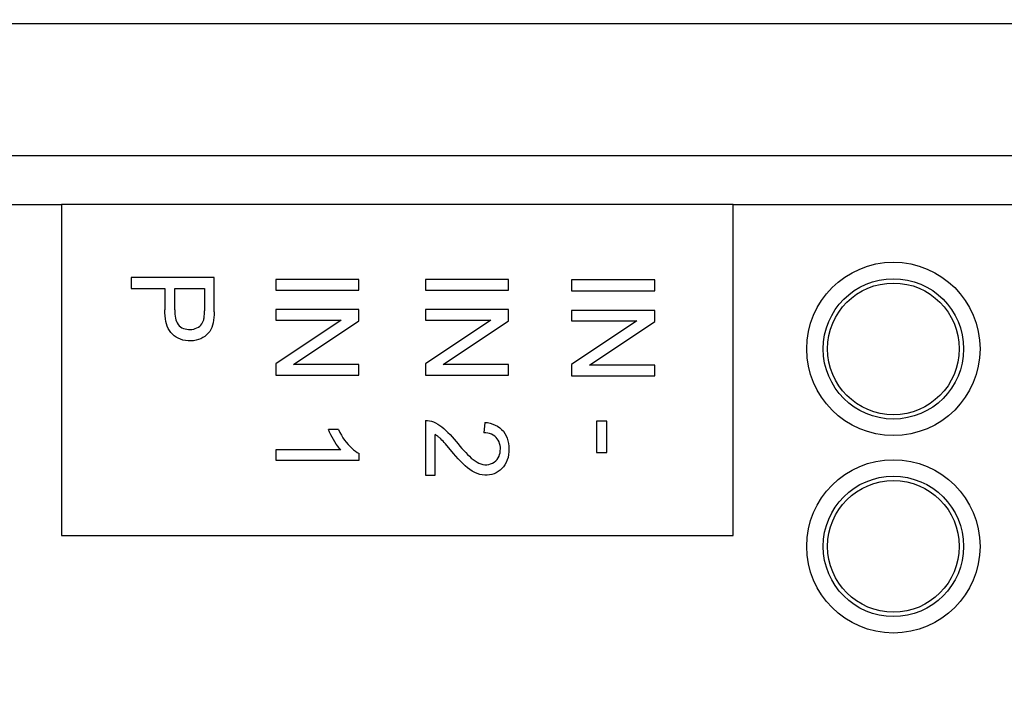
# Model space of a CAD drawing. Units: millimetres. Extents: x -12 to 142, y -27 to 49.
# Drawn here: x 58 to 73, y 8 to 18 of the extents above; entities that cross this region are included whole.
import ezdxf

# ---------------------------------------------------------------- set-up
doc = ezdxf.new("R2010")
doc.units = ezdxf.units.MM
doc.header["$LTSCALE"] = 16.335
doc.layers.get('0').update_dxf_attribs({"linetype": 'CONTINUOUS'})
doc.layers.add('ASSI', color=7, linetype='CONTINUOUS')
doc.styles.get("Standard").update_dxf_attribs({"font": 'txt', "width": 0.8})
doc.dimstyles.new('DIMSTYLE_1', dxfattribs={"dimtxt": 3, "dimasz": 3, "dimexe": 1.5, "dimexo": 0.5, "dimgap": 0.75, "dimtad": 1, "dimtxsty": 'STANDARD', "dimblk": '_FILLED', "dimblk1": '_FILLED', "dimblk2": '_FILLED', "dimcen": 0.09, "dimazin": 2, "dimtfac": 1, "dimtofl": 0, "dimtmove": 0, "dimatfit": 3, "dimldrblk": '_FILLED', "dimfxl": 1, "dimtolj": 1, "dimarcsym": 0})
doc.dimstyles.new('DIMSTYLE_2', dxfattribs={"dimtxt": 3, "dimasz": 3, "dimexe": 1.5, "dimexo": 0.5, "dimgap": 0.75, "dimtad": 1, "dimdec": 1, "dimtxsty": 'STANDARD', "dimblk": '_FILLED', "dimblk1": '_FILLED', "dimblk2": '_FILLED', "dimcen": 0.09, "dimazin": 2, "dimtfac": 1, "dimtdec": 1, "dimtofl": 0, "dimtmove": 0, "dimatfit": 3, "dimldrblk": '_FILLED', "dimfxl": 1, "dimtolj": 1, "dimarcsym": 0})

# ---------------------------------------------------------------- blocks, each defined once
blk = doc.blocks.new('_FILLED')
at = {"color": 0, "linetype": 'BYBLOCK'}
blk.add_solid([(0, 0), (-1, 0.3167), (-1, -0.3167)], dxfattribs=at)
blk = doc.blocks.new('*D1')
at = {"color": 7, "linetype": 'CONTINUOUS'}
for p, q in [((31.724, -14.523), (31.724, 46.384)), ((86.776, 8.724), (86.776, 46.384)), ((31.724, 44.884), (59.25, 44.884)), ((86.776, 44.884), (59.25, 44.884))]:
    blk.add_line(p, q, dxfattribs=at)
at = {"color": 7, "linetype": 'CONTINUOUS', "xscale": 3, "yscale": 3, "zscale": 3, "rotation": 180}
blk.add_blockref('_FILLED', (31.724, 44.884), dxfattribs=at)
at = {"color": 7, "linetype": 'CONTINUOUS', "xscale": 3, "yscale": 3, "zscale": 3}
blk.add_blockref('_FILLED', (86.776, 44.884), dxfattribs=at)
at = {"color": 7, "linetype": 'CONTINUOUS', "insert": (59.25, 48.634), "char_height": 3, "width": 11.57143, "attachment_point": 2, "line_spacing_factor": 0.9}
blk.add_mtext('{\\ftxt;\\W0.0001;\\H0.0001;\\~}{\\ftxt;\\W2.5714285714;\\H3.0; }{\\ftxt;\\W0.0001;\\H0.0001;\\~}', dxfattribs=at)
blk = doc.blocks.new('*D2')
at = {"color": 7, "linetype": 'CONTINUOUS'}
for p, q in [((38.776, 6.724), (38.776, 37.249)), ((86.776, 8.724), (86.776, 37.249)), ((38.776, 35.749), (62.776, 35.749)), ((86.776, 35.749), (62.776, 35.749))]:
    blk.add_line(p, q, dxfattribs=at)
at = {"color": 7, "linetype": 'CONTINUOUS', "xscale": 3, "yscale": 3, "zscale": 3, "rotation": 180}
blk.add_blockref('_FILLED', (38.776, 35.749), dxfattribs=at)
at = {"color": 7, "linetype": 'CONTINUOUS', "xscale": 3, "yscale": 3, "zscale": 3}
blk.add_blockref('_FILLED', (86.776, 35.749), dxfattribs=at)
at = {"color": 7, "linetype": 'CONTINUOUS', "insert": (62.776, 39.499), "char_height": 3, "width": 7.07143, "attachment_point": 2, "line_spacing_factor": 0.9}
blk.add_mtext('{\\ftxt;\\W0.0001;\\H0.0001;\\~}{\\ftxt;\\W1.5714285714;\\H3.0; }{\\ftxt;\\W0.0001;\\H0.0001;\\~}', dxfattribs=at)

msp = doc.modelspace()

# ---------------------------------------------------------------- linework, layer by layer
at = {"color": 7, "linetype": 'CONTINUOUS'}
for p, q in [((58.644, 15.26), (43.569, 15.26)), ((58.644, 15.266), (58.644, 10.239)), ((68.842, 15.266), (58.644, 15.266)), ((68.842, 10.239), (68.842, 15.266)), ((82.006, 15.26), (68.842, 15.26)), ((59.7, 14.159), (59.7, 13.992)), ((60.963, 14.159), (59.7, 14.159)), ((60.963, 13.637), (60.963, 14.159)), ((61.897, 14.13), (61.897, 13.963)), ((63.16, 14.13), (61.897, 14.13)), ((63.16, 13.963), (63.16, 14.13)), ((64.169, 14.13), (64.169, 13.963)), ((65.432, 14.13), (64.169, 14.13)), ((65.432, 13.963), (65.432, 14.13)), ((66.389, 14.12), (66.389, 13.953)), ((67.652, 14.12), (66.389, 14.12)), ((67.652, 13.953), (67.652, 14.12)), ((59.7, 13.992), (60.214, 13.992)), ((60.214, 13.992), (60.214, 13.668)), ((60.363, 13.665), (60.363, 13.992)), ((60.363, 13.992), (60.814, 13.992)), ((60.814, 13.992), (60.814, 13.65)), ((61.897, 13.963), (63.16, 13.963)), ((64.169, 13.963), (65.432, 13.963)), ((66.389, 13.953), (67.652, 13.953)), ((61.897, 13.67), (61.897, 13.51)), ((63.16, 13.67), (61.897, 13.67)), ((63.16, 13.499), (63.16, 13.67)), ((64.169, 13.67), (64.169, 13.51)), ((65.432, 13.67), (64.169, 13.67)), ((65.432, 13.499), (65.432, 13.67)), ((66.389, 13.659), (66.389, 13.499)), ((67.652, 13.659), (66.389, 13.659)), ((67.652, 13.488), (67.652, 13.659)), ((62.889, 13.51), (61.897, 12.847)), ((61.897, 13.51), (62.889, 13.51)), ((62.169, 12.836), (63.16, 13.499)), ((65.161, 13.51), (64.169, 12.847)), ((64.169, 13.51), (65.161, 13.51)), ((64.44, 12.836), (65.432, 13.499)), ((67.381, 13.499), (66.389, 12.836)), ((66.389, 13.499), (67.381, 13.499)), ((66.66, 12.826), (67.652, 13.488)), ((61.897, 12.847), (61.897, 12.676)), ((63.16, 12.836), (62.169, 12.836)), ((63.16, 12.676), (63.16, 12.836)), ((64.169, 12.847), (64.169, 12.676)), ((65.432, 12.836), (64.44, 12.836)), ((65.432, 12.676), (65.432, 12.836)), ((66.389, 12.836), (66.389, 12.665)), ((67.652, 12.826), (66.66, 12.826)), ((67.652, 12.665), (67.652, 12.826)), ((61.897, 12.676), (63.16, 12.676)), ((64.169, 12.676), (65.432, 12.676)), ((66.389, 12.665), (67.652, 12.665)), ((64.169, 11.988), (64.169, 11.153)), ((66.768, 11.974), (66.768, 11.498)), ((66.923, 11.974), (66.768, 11.974)), ((66.923, 11.498), (66.923, 11.974)), ((62.848, 11.849), (62.698, 11.849)), ((65.072, 11.958), (65.056, 11.799)), ((64.318, 11.153), (64.318, 11.772)), ((61.897, 11.539), (61.897, 11.384)), ((62.885, 11.539), (61.897, 11.539)), ((64.597, 11.485), (64.473, 11.632)), ((61.897, 11.384), (63.165, 11.384)), ((63.165, 11.384), (63.165, 11.484)), ((66.768, 11.498), (66.923, 11.498)), ((64.169, 11.153), (64.318, 11.153)), ((58.644, 10.239), (68.842, 10.239))]:
    msp.add_line(p, q, dxfattribs=at)
for points in [[(60.963, 13.637), (60.961, 13.592), (60.958, 13.55), (60.954, 13.51), (60.947, 13.471), (60.938, 13.435), (60.926, 13.4), (60.912, 13.367), (60.894, 13.337), (60.872, 13.31), (60.848, 13.285), (60.821, 13.264), (60.792, 13.245), (60.76, 13.228), (60.725, 13.215), (60.688, 13.205), (60.649, 13.198), (60.609, 13.195), (60.568, 13.196), (60.527, 13.2), (60.488, 13.208), (60.452, 13.22), (60.417, 13.235), (60.385, 13.252), (60.355, 13.273), (60.327, 13.296), (60.303, 13.322), (60.282, 13.351), (60.264, 13.383), (60.25, 13.417), (60.238, 13.453), (60.229, 13.491), (60.222, 13.532), (60.217, 13.575), (60.214, 13.62), (60.214, 13.668)], [(60.363, 13.665), (60.363, 13.632), (60.365, 13.6), (60.369, 13.57), (60.374, 13.542), (60.381, 13.515), (60.39, 13.49), (60.402, 13.467), (60.415, 13.445), (60.432, 13.426), (60.451, 13.409), (60.473, 13.395), (60.496, 13.384), (60.52, 13.376), (60.546, 13.371), (60.572, 13.368), (60.598, 13.367), (60.625, 13.369), (60.651, 13.373), (60.676, 13.381), (60.7, 13.391), (60.722, 13.403), (60.742, 13.419), (60.76, 13.436), (60.775, 13.455), (60.787, 13.473), (60.796, 13.493), (60.803, 13.513)], [(60.803, 13.513), (60.806, 13.528), (60.808, 13.544), (60.81, 13.561), (60.812, 13.578), (60.813, 13.595), (60.813, 13.613), (60.814, 13.631), (60.814, 13.65)], [(64.169, 11.988), (64.199, 11.987), (64.23, 11.982), (64.261, 11.975), (64.292, 11.964), (64.324, 11.949), (64.356, 11.931), (64.387, 11.911), (64.419, 11.888), (64.45, 11.863), (64.481, 11.835), (64.512, 11.804), (64.543, 11.772), (64.574, 11.738), (64.605, 11.702)], [(62.885, 11.539), (62.861, 11.566), (62.838, 11.596), (62.815, 11.627), (62.793, 11.66), (62.772, 11.695), (62.752, 11.732), (62.733, 11.77), (62.715, 11.809), (62.698, 11.849)], [(62.848, 11.849), (62.87, 11.805), (62.893, 11.764), (62.917, 11.725), (62.942, 11.689), (62.968, 11.655), (62.995, 11.623), (63.022, 11.594), (63.05, 11.566), (63.078, 11.542), (63.106, 11.52), (63.135, 11.501), (63.165, 11.484)], [(65.072, 11.958), (65.114, 11.953), (65.154, 11.944), (65.193, 11.932), (65.23, 11.917), (65.265, 11.898), (65.298, 11.877), (65.327, 11.851), (65.354, 11.822), (65.377, 11.79), (65.396, 11.755), (65.411, 11.718), (65.423, 11.678), (65.431, 11.638), (65.435, 11.595), (65.437, 11.553), (65.436, 11.51), (65.432, 11.467), (65.424, 11.426), (65.412, 11.386), (65.396, 11.349), (65.378, 11.314), (65.356, 11.283), (65.331, 11.256), (65.305, 11.231), (65.276, 11.21), (65.245, 11.192), (65.213, 11.177), (65.179, 11.166), (65.144, 11.159), (65.108, 11.155), (65.071, 11.155), (65.032, 11.159)], [(64.402, 11.707), (64.393, 11.715), (64.384, 11.723), (64.375, 11.731), (64.365, 11.739), (64.356, 11.746), (64.347, 11.753), (64.337, 11.76), (64.328, 11.766), (64.318, 11.772)], [(64.473, 11.632), (64.455, 11.652), (64.438, 11.671), (64.42, 11.689), (64.402, 11.707)], [(64.605, 11.702), (64.665, 11.629), (64.694, 11.595), (64.723, 11.562), (64.752, 11.53), (64.781, 11.499), (64.809, 11.47), (64.838, 11.442), (64.866, 11.416), (64.895, 11.393), (64.924, 11.372), (64.953, 11.354), (64.983, 11.339), (65.013, 11.327), (65.043, 11.319), (65.073, 11.315), (65.103, 11.315), (65.132, 11.319), (65.16, 11.326), (65.188, 11.338), (65.214, 11.354), (65.237, 11.372), (65.257, 11.393), (65.274, 11.417), (65.288, 11.443), (65.297, 11.469), (65.304, 11.497), (65.307, 11.525), (65.309, 11.553), (65.308, 11.581), (65.304, 11.608), (65.297, 11.635), (65.288, 11.661), (65.276, 11.686), (65.261, 11.708)], [(65.261, 11.708), (65.243, 11.729), (65.222, 11.748), (65.198, 11.763), (65.172, 11.776), (65.145, 11.786), (65.116, 11.793), (65.087, 11.797), (65.056, 11.799)], [(65.032, 11.159), (64.994, 11.166), (64.956, 11.179), (64.918, 11.195), (64.881, 11.215), (64.844, 11.24), (64.808, 11.268), (64.773, 11.298), (64.738, 11.332), (64.703, 11.367), (64.668, 11.405), (64.633, 11.444), (64.597, 11.485)]]:
    msp.add_lwpolyline(points, dxfattribs=at)
at = {"layer": 'ASSI', "color": 250, "linetype": 'CONTINUOUS'}
for p, q in [((82.715, 18.012), (42.838, 18.012)), ((40.838, 16.012), (84.714, 16.012))]:
    msp.add_line(p, q, dxfattribs=at)
at = {"layer": 'ASSI', "color": 7, "linetype": 'CONTINUOUS'}
for centre, radius in [((71.276, 13.074), 1.316), ((71.276, 13.074), 1), ((71.276, 10.074), 1.316), ((71.276, 10.074), 1)]:
    msp.add_circle(centre, radius, dxfattribs=at)
at = {"layer": 'ASSI', "color": 250, "linetype": 'CONTINUOUS'}
for centre in [(71.276, 13.074), (71.276, 10.074)]:
    msp.add_circle(centre, 1.066, dxfattribs=at)

# ---------------------------------------------------------------- dimensions: what is measured, and where the dimension line sits
at = {"color": 7, "linetype": 'CONTINUOUS'}
for base, p1, text, dimstyle, picture, middle in [((86.776, 44.884), (31.724, -15.023), '{\\ftxt;\\W0.0001;\\H0.0001;\\~}{\\ftxt;\\W2.5714285714;\\H3.0; }{\\ftxt;\\W0.0001;\\H0.0001;\\~}', 'DIMSTYLE_2', '*D1', (58.821, 44.884)), ((86.776, 35.749), (38.776, 6.224), '{\\ftxt;\\W0.0001;\\H0.0001;\\~}{\\ftxt;\\W1.5714285714;\\H3.0; }{\\ftxt;\\W0.0001;\\H0.0001;\\~}', 'DIMSTYLE_1', '*D2', (62.348, 35.749))]:
    dim = msp.add_linear_dim(base=base, p1=p1, p2=(86.776, 8.224), text=text, dimstyle=dimstyle, dxfattribs=at)
    dim.commit()
    dim.dimension.update_dxf_attribs({"geometry": picture, "text_midpoint": middle, "dimtype": 160})

doc.saveas('drawing.dxf')
